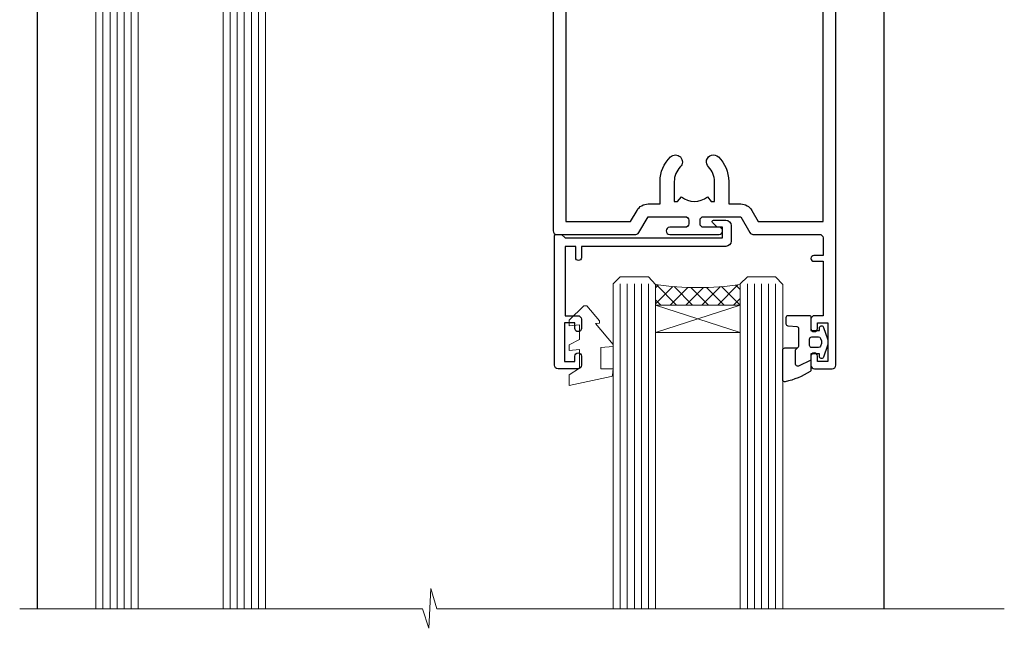
# Model space of a CAD drawing. Extents: x -19 to 178607, y -403 to 1146.
# Drawn here: x 1313 to 1452, y 407 to 493 of the extents above; entities that cross this region are included whole.
import ezdxf

# ---------------------------------------------------------------- set-up
doc = ezdxf.new("R2010")
doc.units = 0
doc.header["$LTSCALE"] = 3
doc.header["$MEASUREMENT"] = 0
doc.linetypes.add('CENTER', pattern=[2, 1.25, -0.25, 0.25, -0.25])
doc.layers.get('0').update_dxf_attribs({"linetype": 'CONTINUOUS'})
doc.layers.add('Aluminium Systems Ltd Joinery Detail', color=7, linetype='CONTINUOUS')

# ---------------------------------------------------------------- blocks, each defined once
blk = doc.blocks.new('A762-21692')
at = {"flags": 128}
for points in [[(118.6660321712984, 18.99999963917002), (123.4171758934094, 18.99999963917047, 0.1989123673788268), (123.5585972496458, 19.05857828293255), (123.9000179999834, 19.39999903326974), (130.1000049999834, 19.39999903326974), (130.4414263865507, 19.05857850025534, 0.1989120425159821), (130.5828475660123, 19.0000000332701), (131.8999999999828, 19.00000003326862, 0.9999999999999999), (131.8999999999828, 20.19999803326867), (119.9999989999828, 20.19999803326867), (119.9999989999846, 39.59999803327013), (123.2999979571864, 39.59999803327007, 0.9999999999999999), (123.299997957187, 41.00000011886571), (119.9999990000126, 41.00000011886696), (119.9999990000144, 68.49999963927984, 0.414213562373095), (119.4999990000144, 68.99999963927984), (116.5000000000166, 68.99999963927984, 0.414213562373095), (116.0000000000166, 68.49999963927984), (116.0000000000166, 66.90000363927992, 0.9999999999999999), (116.9999980000159, 66.90000363927992), (116.9999980000159, 68.00000163927778), (118.4999990000144, 68.00000163927778), (118.4999990000126, 60.3000166392785), (116.9999980000159, 60.3000166392785), (116.9999980000159, 61.40001363927966, 0.9999999999999999), (115.9999980000159, 61.40001363927966), (115.999998000018, 58.15137249369671, 1.001507643109843), (116.8999959574185, 58.15001663927977), (116.8999959574087, 58.90001663928068), (118.4999990000126, 58.90001663928068), (118.4999990000126, 45.90000704260181), (116.8999959574087, 45.90000704260181), (116.899995957418, 46.65000704260545, 1.001507643109857), (115.9999980000257, 46.64865118818123), (115.9999980000141, 45.40000704260181, 0.4142135623736278), (116.4999980000141, 44.9000070426009), (117.4999990000108, 44.90000704260272, -0.4142135623735279), (117.9999990000115, 44.40000704260272), (117.9999990000097, 30.79999963927547), (68.50000000001967, 30.79999963927549), (68.50000000002018, 44.90000704260365), (70.500000000022, 44.90000704260171, 0.4142135623741606), (71.00000000002211, 45.40000704260365), (71.00000000001586, 46.64865118818125, 1.001507643109851), (70.1000020426199, 46.65000704260547), (70.10000204262923, 45.90000704260183), (68.50000000001836, 45.90000704260183), (68.50000000001836, 58.90001663928069), (70.10000204262559, 58.90001663928069), (70.10000204261945, 58.15001663927978, 1.001507643110861), (71.00000000001631, 58.15137249369582), (71.00000000001654, 61.40001363927877, 0.9999999999999999), (70.00000000001654, 61.40001363927877), (70.00000000001654, 60.30001663927851), (68.50000000001836, 60.30001663927851), (68.50000000001654, 68.0000016392778), (70.00000000001654, 68.0000016392778), (70.00000000001677, 66.90000463927936, 0.9999999999999999), (71.00000000001631, 66.90000463927936), (71.00000000001654, 68.49999963926984, 0.414213562373095), (70.50000000001654, 68.99999963926984), (37.00000000010203, 68.99999963926984, 0.414213562373095), (36.50000000010203, 68.49999963926984), (36.50000000010203, 67.19999963927421, 0.9999999999999999), (37.40000000009621, 67.19999963927421), (37.40000000009621, 67.99999963926984), (38.90000000009621, 67.99999963926984), (38.90000000009621, 62.49999963926984), (37.40000000009621, 62.49999963926984), (37.40000000009621, 63.29999963927276, 0.9999999999999999), (36.50000000010203, 63.29999963927276), (36.50000000010203, 61.99999963926984, 0.414213562373095), (37.00000000010203, 61.49999963926984), (38.90000000009621, 61.49999963926984), (38.90000000009621, 53.79999963927276), (36.90000000010349, 53.79999963927276, 0.9999999999999999), (36.90000000010349, 52.99999963926984), (38.90000000009621, 52.99999963926984), (38.90000000009621, 49.99999963926984), (28.28867540872324, 49.99999963926905, 0.267949192432259), (27.85566270683057, 49.74999963926973), (26.55662460115144, 47.49999963926984), (22.00000027412915, 47.49999963926986), (22.00000027412915, 48.99999963926986), (23.50000027412915, 48.99999963926986, 0.9999999999999999), (23.50000027412915, 49.99999963926986), (0.5000000000147224, 49.99999963926986, 0.414213562373095), (1.472244548494928e-11, 49.49999963926986), (1.56319401867222e-13, 0.5000000000000178, 0.4142135623730617), (0.5000000000001563, 1.77635683940025e-14), (6.39999999999911, 2.451372438372346e-13, 0.414213562373095), (6.89999999999911, 0.5000000000002451), (6.89999999999911, 3.84999999999879, 0.1952598447288612), (5.923584905658956, 6.254969379115455, 0.9999999999999999), (4.776415094338674, 5.139621261263773, -0.1952598447288648), (5.299999999999088, 3.84999999999879), (5.299999999999088, 2.000000000000245), (5.002334317677921, 2.000000000000245), (4.639157077919762, 2.43281778022892, -0.3639702342664413), (2.260842922080244, 2.432817780229829), (1.897665682321346, 2.000000000000245), (1.600000000000179, 2.000000000000245), (1.600000000000293, 3.84999999999879, -0.1952598447288679), (2.123584905662469, 5.139621261263773, 0.6408245487452099), (1.599998588845025, 6.495731379691978), (1.599998588854014, 19.46078016422895), (2.373203669605395, 20.80001064876878, 0.4142135623690321), (2.299998588845703, 21.07321572952539), (1.599998588852195, 21.47736091795948), (1.599998588855833, 29.00001072535021), (7.949999999998504, 29.00001072535118), (7.949999999998731, 24.00001072534635, 0.4142135623720295), (8.449999999996685, 23.50001072534657), (14.34999999999598, 23.50001072534987, 0.4142135623730784), (14.84999999999575, 24.00001072534998), (14.84999999999575, 25.00001072534998, 0.414213562373095), (14.34999999999575, 25.50001072534998), (14.04573129132171, 25.50001072534919, 0.6408239254472202), (12.68962126126217, 26.02359563101142, -0.1952598447288604), (11.39999999999718, 25.50001072535089), (9.54999999999864, 25.50001072535089), (9.54999999999864, 25.79767640767206), (9.982817780227315, 26.16085364743028, -0.3639702342664486), (9.982817780228281, 28.53916780326974), (9.54999999999864, 28.90234504302864), (9.54999999999864, 29.2000107253498), (11.39999999999718, 29.20001072534975, -0.1952598447288628), (12.68962126126217, 28.67642581968757, 0.5542191990959308), (14.00722952786787, 29.00001072535203), (38.59999999999449, 29.00001072535202), (38.59999999999449, 21.59281988573867), (37.69999999999725, 21.07320464347038, 0.4142135623809478), (37.62679491924449, 20.79999956271002), (38.66602541381961, 18.99999954531836), (39.50000005514191, 18.99999963730102, 0.4142135300680742), (39.99999999999379, 19.49999963730102), (39.99999999999379, 29.00001072535202), (56.54999999999853, 29.00001072535759), (56.5499999999987, 24.00001072534633, 0.4142135623720295), (57.04999999999666, 23.50001072534656), (62.94999999999601, 23.50001072534986, 0.414213562373095), (63.44999999999573, 24.00001072534997), (63.44999999999573, 25.00001072534997, 0.414213562373095), (62.94999999999573, 25.50001072534997), (62.64573129132174, 25.50001072534917, 0.6408239254472202), (61.2896212612622, 26.02359563101141, -0.1952598447288604), (59.99999999999721, 25.50001072535088), (58.14999999999867, 25.50001072535088), (58.14999999999867, 25.79767640767205), (58.58281778022734, 26.16085364743026, -0.3639702342664486), (58.58281778022831, 28.53916780326972), (58.14999999999867, 28.90234504302862), (58.14999999999867, 29.20001072534979), (59.99999999999721, 29.20001072534973, -0.1952598447288628), (61.2896212612622, 28.67642581968756, 0.5542192105843267), (62.6072295366568, 29.00001075206774), (79.99999899998352, 29.00001036250194), (79.9999989999835, 19.49999963729374, 0.4142135300680742), (80.49999894483538, 18.99999963729374), (81.33397358615763, 18.99999954531109), (82.37320408073411, 20.79999956270195, 0.4142135623810405), (82.299998999978, 21.07320464346174), (81.39999899998276, 21.59281988573173), (81.39999899998276, 29.00001072534474), (105.992770472128, 29.00001072534745, 0.5542191990939959), (107.3103787387322, 28.67642581968754, -0.1952598447288625), (108.5999999999972, 29.20001072534801), (110.4499999999957, 29.20001072534977), (110.4499999999957, 28.90234504302861), (110.0171822197661, 28.53916780326971, -0.3639702342664353), (110.017182219767, 26.16085364743025), (110.4499999999957, 25.79767640767203), (110.4499999999957, 25.50001072535087), (108.5999999999972, 25.50001072535087, -0.1952598447288625), (107.3103787387322, 26.02359563101139, 0.6408239254472079), (105.9542687086726, 25.50001072534916), (105.6499999999993, 25.50001072534961, 0.4142135623730784), (105.1499999999987, 25.00001072534996), (105.1499999999987, 24.00001072534996, 0.414213562373095), (105.6499999999987, 23.50001072534996), (111.5499999999956, 23.50001072534677, 0.4142135623720462), (112.0499999999957, 24.00001072534632), (112.0499999999958, 29.00001072534751), (118.4000004111199, 29.00001072534655), (118.4000004111235, 21.4773609179549), (117.7000004111301, 21.07321572952263, 0.4142135623694759), (117.6267953303742, 20.8000106487658), (118.6660257706912, 19.00001072534655)], [(2.864083313016323, 44.59485113304233), (1.600000000017218, 44.80001784038087), (1.600000000017218, 48.39999963926938), (20.40000027413126, 48.39999963926938), (20.40000027413126, 47.4999996392694, 0.414213562373095), (22.00000027413128, 45.89999963926938), (26.55662460115357, 45.89999963926937, 0.2679491924308902), (27.94226524720798, 46.69999963926819), (28.92376070483252, 48.39999963926857), (38.90000000009846, 48.39999963926937, 0.4142135623730742), (40.50000000009837, 49.99999963926939), (40.50000000009837, 67.39999963926937), (66.90000000002013, 67.39999963926937), (66.90000000002013, 44.80001784038177), (65.63591668702114, 44.59485113304231, 1.00450019260716), (65.76762634978186, 43.80577593899181), (66.90000000001825, 44.00001784038523), (66.90000000002223, 37.74641890134376, 0.5773502691895758), (66.90000000002263, 37.05359857831627), (66.90000000002672, 30.79999963927503), (1.600000000017218, 30.79999963927505), (1.600000000017218, 44.00001784038615), (2.732373650255482, 43.80577593899183, 1.004500192607019)]]:
    blk.add_lwpolyline(points, format="xyb", close=True, dxfattribs=at)
blk = doc.blocks.new('SH270B')
at = {"color": 0}
for p, q in [((-1.75, 0.5), (-3.291805039936662, 5.841786893825883)), ((-1.431818181818016, 0.5), (-2.691407912376235, 5.900744743683845)), ((-1.113636363636033, 0.5), (-2.088822380152124, 5.948031489673667)), ((-0.7954545454540494, 0.5), (-1.484530893587362, 5.983566916577274)), ((-0.4772727272720658, 0.5), (-0.8790187969134422, 6.007290743613339)), ((-0.1590909090900823, 0.5), (-0.2727735049538751, 6.019162726694503)), ((0.1590909090900823, 0.5), (0.3337163237101777, 6.019162726694503)), ((0.4772727272720658, 0.5), (0.9399616156697448, 6.007290743613339)), ((0.7954545454540494, 0.5), (1.545473712343664, 5.983566916577274)), ((1.113636363636033, 0.5), (2.149765198908426, 5.948031489673667)), ((1.431818181818016, 0.5), (2.752350731132537, 5.900744743683845)), ((1.75, 0.5), (3.352747858692965, 5.841786893825883))]:
    blk.add_line(p, q, dxfattribs=at)
blk.add_lwpolyline([(-3.450000000000728, 0), (3.450000000000728, 0), (3.450000000000728, 0.5), (-3.450000000000728, 0.5)], close=True, dxfattribs=at)
blk = doc.blocks.new('PBF69750-4B')
for p, q in [((-0.1590909090909065, 0.5), (-0.3238383436514738, 8.49830346278545)), ((0.1590909090909207, 0.5), (0.3238383436514596, 8.49830346278545)), ((-1.750000000000014, 0.5), (-3.322276449314941, 7.321139697068929)), ((-1.431818181818187, 0.5), (-2.721879321754528, 7.380097546926656)), ((-1.113636363636374, 0.5), (-2.119293789530161, 7.427384292916386)), ((-0.7954545454545467, 0.5), (-1.515002302965286, 7.462919719820221)), ((-0.4772727272727337, 0.5), (-0.9094902062915224, 7.486643546856435)), ((0.4772727272727337, 0.5), (0.9094902062915367, 7.486643546856435)), ((0.795454545454561, 0.5), (1.515002302965286, 7.462919719820221)), ((1.113636363636374, 0.5), (2.119293789530161, 7.427384292916386)), ((1.431818181818201, 0.5), (2.721879321754528, 7.380097546926656)), ((1.750000000000014, 0.5), (3.322276449314955, 7.321139697068929))]:
    blk.add_line(p, q)
blk.add_lwpolyline([(-3.450000000000003, 0), (3.449999999999989, 0), (3.449999999999989, 0.5), (-3.450000000000003, 0.5)], close=True)
blk = doc.blocks.new('SH272B')
blk.add_blockref('PBF69750-4B', (-3.552713678800501e-15, 0))
blk = doc.blocks.new('C438-21617')
at = {"flags": 128}
blk.add_lwpolyline([(1.499999967791013, 3.699999993124436), (1.499999967791013, 13.49999999312371), (3.299999967819844, 13.49999999312337, 0.4142135623720295), (3.799999967820185, 13.99999999312189), (3.799999967819844, 15.29999999312662, 0.9999999999999999), (2.899999967825664, 15.29999999312662), (2.899999967825664, 14.49999999312371), (1.399999967825664, 14.49999999312371), (1.399999967825664, 19.99999999312371), (2.899999967825664, 19.99999999312371), (2.899999967825664, 19.19999999312807, 0.9999999999999999), (3.799999967819844, 19.19999999312807), (3.799999967819844, 20.49999999312371, 0.414213562373095), (3.299999967819844, 20.99999999312371), (0.4999999678196616, 20.99999999312371, 0.414213562373095), (-3.218033839402779e-08, 20.49999999312371), (-3.218033839402779e-08, 2.199999993124436, 0.4142135623724291), (0.1999999678199345, 1.999999993123708), (0.9999999678196616, 1.999999993123708), (1.499999967819662, 2.499999993123708), (23.79999996782121, 2.499999993123708), (23.79999996782121, 0.9999999931237085), (23.01714196782072, 0.9999999931237085), (22.35856332405942, 0.3414213493592229, 0.6681786379198802), (22.49998468029557, -6.876291536173085e-09), (24.24998996782128, -6.876291536173085e-09, 0.414213562373095), (24.99998996782128, 0.7499999931237085), (24.99998996782128, 2.949999993124436, 0.414213562373095), (24.24998996782128, 3.699999993124436), (3.799999967823425, 3.699999993124436), (3.799999967823481, 5.299999993122867, 0.9999999999999999), (2.999999967824209, 5.299999993122867), (2.999999967824266, 3.699999993124436)], format="xyb", close=True, dxfattribs=at)
blk = doc.blocks.new('CO112-Comp')
blk.add_lwpolyline([(-2.40000000000007, 2.549999999999727), (-4.173214521477782, 3.376863510916451, 0.5486187866266629), (-4.600000000000001, 3.104971174805428), (-4.600000000000115, 1.174264068711523, 0.1989123673796485), (-4.512132034356092, 0.9621320343555908), (-4.187867965644138, 0.6378679656437498, -0.1989123673796545), (-4.100000000000229, 0.4257359312878179), (-4.100000000000001, -1.867621053448261, -0.3888787318529966), (-4.373853277175705, -2.166479462875827), (-5.62614672282448, -2.27604094277774, 0.3888787318529857), (-5.900000000000297, -2.574899352205307), (-5.900000000000183, -3.500000000000227, 0.414213562373095), (-5.600000000000229, -3.800000000000182), (-2.700000000000138, -3.800000000000182, 0.4142135623730795), (-2.40000000000007, -3.500000000000227), (-2.40000000000007, -1.650000000000205), (-1.200000000000252, -1.650000000000205), (-1.200000000000252, -2.000000000000227, 0.8512240770329532), (-0.6153026492116638, -2.094590794763576), (-0.07651324605726728, -0.4729539738173116, 0.1617773616314338), (-0.07651324605726728, 0.4729539738173116), (-0.6153026492115501, 2.094590794763576, 0.8512240770330307), (-1.200000000000138, 1.999999999999773), (-1.200000000000138, 1.64999999999975), (-2.40000000000007, 1.64999999999975), (-2.40000000000007, 3.899999999999864, 0.2573433522284663), (-2.539810225881284, 4.153651801230905, 0.08655377045350035), (-6.035137328684941, 5.592904137679353, 0.4795836626625757), (-6.399999999999956, 5.299999999999727), (-6.400000000000183, 1.099999999999682, 0.4142135623730932), (-6.100000000000229, 0.7999999999997272), (-4.350000000000229, 0.7999999999997272)], format="xyb")
blk.add_lwpolyline([(-1.333387482443846, 0.7499999999997726), (-2.299999999999819, 0.7499999999997726, 0.414213562373095), (-2.599999999999887, 0.4499999999998181), (-2.600000000000001, -0.4500000000002728, 0.4142135623731504), (-2.300000000000046, -0.7500000000002274), (-1.33338748244396, -0.7500000000002274, 0.3230919796660772), (-1.04869013165544, -0.5445907947637352), (-0.9306052984229392, -0.1891815895269247, 0.1617773616314338), (-0.9306052984228255, 0.1891815895269247), (-1.048690131655213, 0.5445907947632804, 0.3230919796661059)], format="xyb", close=True)
blk = doc.blocks.new('DY445')
at = {"color": 1, "linetype": 'ByBlock', "lineweight": 5}
blk.add_lwpolyline([(1.500000069558155, 8.843974509445616), (6.955815479159355e-08, 9.781278537308935), (6.955815479159355e-08, 11.28127853730894), (5.988439076417308, 10.00599328645694, -0.3639702342661976), (6.170246867486185, 9.82418549538761), (6.250000069558155, 8.912602224390866), (4.500000069558155, 8.912602224390866), (4.500000069558155, 5.912602224390866), (6.250000069558155, 5.759497063219897), (6.250000069558155, 5.459497063220624), (3.761277983271611, 2.493553575919577), (4.300000069558337, 2.446421500579163), (4.300000069558337, 2.146421500578981), (2.498938744638963, 1.96124346985016e-07), (2.095436726808202, 1.96124346985016e-07), (6.955815479159355e-08, 2.022622753740507), (6.955815479159355e-08, 2.822622753740688), (1.500000069558155, 2.691389758451805), (1.500000069558155, 4.774702327408704), (6.955815479159355e-08, 5.506301210257334), (6.955815479159355e-08, 6.306301210257516), (1.500000069558155, 6.175068214968633)], format="xyb", close=True, dxfattribs=at)
blk = doc.blocks.new('WS8G75Pan')
at = {"linetype": 'CENTER'}
blk.add_line((-1.998401444325282e-15, 4.318749779999991), (4.626756292437695e-14, -65.56249499999996), dxfattribs=at)
for p, q in [((-1.494791550000003, 0), (1.494791549999948, 0)), ((-2.049999839999838, -22.17007205437492), (0.7473957749999725, -21.35416499999997)), ((-1.494791549999444, -22.58405656661239), (0.7473957749999725, -21.35416499999997)), ((-1.494791550000221, -21.75608754213772), (0.7473957749999725, -21.35416499999997)), ((-2.049999839999838, -24.56173853437491), (2.049999840000147, -23.3659052943749)), ((-1.494791550000221, -24.14775402213771), (1.494791550000094, -22.9519207821373)), ((-1.494791549999444, -24.97572304661237), (1.494791550000094, -23.77988980661229)), ((-2.049999839999862, -26.95340501437491), (2.049999840000147, -25.7575717743749)), ((-1.494791550000246, -26.53942050213771), (1.494791550000094, -25.3435872621373)), ((-1.494791549999469, -27.36738952661237), (1.494791550000094, -26.17155628661229)), ((-1.494791550000246, -28.93108698213769), (1.494791550000094, -27.73525374213729)), ((-2.049999839999862, -29.34507149437489), (2.049999840000147, -28.14923825437489)), ((-1.494791549999469, -29.75905600661235), (1.494791550000094, -28.56322276661227)), ((-2.049999839999692, -31.73673797437484), (2.049999840000293, -30.54090473437484)), ((-1.4947915500001, -31.32275346213764), (1.49479155000024, -30.12692022213723)), ((-1.494791549999299, -32.1507224866123), (1.49479155000024, -30.95488924661222)), ((-2.049999839999692, -34.12840445437482), (2.049999840000293, -32.93257121437482)), ((-1.4947915500001, -33.71441994213762), (1.49479155000024, -32.51858670213721)), ((-1.494791549999299, -34.54238896661229), (1.49479155000024, -33.3465557266122)), ((-2.049999839999546, -36.52007093437477), (2.049999840000439, -35.32423769437477)), ((-1.49479154999993, -36.10608642213757), (1.494791550000385, -34.91025318213717)), ((-1.494791549999153, -36.93405544661223), (1.494791550000385, -35.73822220661215)), ((-1.494791549999954, -38.49775290213757), (1.494791550000385, -37.30191966213716)), ((-2.04999983999957, -38.91173741437477), (2.049999840000439, -37.71590417437476)), ((-1.494791549999178, -39.32572192661223), (1.494791550000385, -38.12988868661215)), ((-2.04999983999957, -41.30340389437475), (2.049999840000439, -40.10757065437475)), ((-1.494791549999954, -40.88941938213755), (1.494791550000385, -39.69358614213715)), ((-1.494791549999178, -41.71738840661222), (1.494791550000385, -40.52155516661213)), ((-2.049999839999401, -43.6950703743747), (2.049999840000584, -42.4992371343747)), ((-1.494791549999809, -43.2810858621375), (1.494791550000531, -42.0852526221371)), ((-1.494791549999007, -44.10905488661216), (1.494791550000531, -42.91322164661208)), ((-1.494791549999809, -45.67275234213749), (1.494791550000531, -44.47691910213708)), ((-2.049999839999401, -46.08673685437468), (2.049999840000584, -44.89090361437469)), ((-1.494791549999007, -46.50072136661215), (1.494791550000531, -45.30488812661206)), ((-2.049999839999255, -48.47840333437463), (2.049999840000754, -47.28257009437462)), ((-1.494791549999639, -48.06441882213743), (1.494791550000701, -46.86858558213702)), ((-1.494791549998862, -48.89238784661209), (1.494791550000677, -47.696554606612)), ((-2.049999839999255, -50.87006981437462), (2.04999984000073, -49.67423657437462)), ((-1.494791549999639, -50.45608530213742), (1.494791550000677, -49.26025206213701)), ((-1.494791549998862, -51.28405432661209), (1.494791550000677, -50.088221086612)), ((-2.049999839999255, -53.26173629437461), (2.04999984000073, -52.0659030543746)), ((-1.494791549999639, -52.84775178213741), (1.494791550000677, -51.651918542137)), ((-1.494791549998862, -53.67572080661207), (1.494791550000677, -52.47988756661199)), ((-1.494791549999493, -55.23941826213736), (1.494791550000822, -54.04358502213695)), ((-2.04999983999911, -55.65340277437456), (2.049999840000876, -54.45756953437455)), ((-1.494791549998716, -56.06738728661202), (1.494791550000822, -54.87155404661193)), ((-2.04999983999911, -58.04506925437454), (2.049999840000876, -56.84923601437453)), ((-1.494791549999493, -57.63108474213734), (1.494791550000822, -56.43525150213694)), ((-1.494791549998716, -58.45905376661201), (1.494791550000822, -57.26322052661192)), ((-1.425021315915936, -60.25445033151692), (1.774202423987375, -59.32134340737845)), ((-1.122362868667359, -59.87377974960445), (1.391833638109077, -58.86810114689364)), ((-0.9219856073426935, -60.62159786954955), (1.143347323736488, -59.79546469711769)), ((-0.2276513469640168, -62.29688390390596), (0.7695560966906133, -62.00603173284001))]:
    blk.add_line(p, q)
blk.add_lwpolyline([(-1.494791550000003, 0), (-3.886458030000012, 0), (-3.886458030000012, 1.209441138255948, -0.2694477011433205), (-3.239620007948686, 2.322600100564409, -0.05750947552296399), (-2.241471283772128, 2.748281615151975, -0.07218085631326594), (-1.755878399918986, 2.818749779999997), (1.755878399919126, 2.818749779999985, -0.07218085631328257), (2.241471283772389, 2.748281615151927, -0.05750947552294939), (3.239620007948704, 2.322600100564433, -0.26944770114332), (3.886458030000006, 1.209441138255948), (3.886458030000006, 0), (1.494791549999948, 0), (1.494791549999948, -22.95192078213735), (2.049999840000002, -23.36590529437495), (1.494791549999948, -23.77988980661232), (1.494791550000094, -25.3435872621373), (2.049999840000147, -25.7575717743749), (1.494791550000094, -26.17155628661228), (1.494791550000094, -27.73525374213729), (2.049999840000147, -28.14923825437489), (1.494791550000094, -28.56322276661227), (1.49479155000024, -30.12692022213724), (2.049999840000293, -30.54090473437484), (1.49479155000024, -30.95488924661222), (1.49479155000024, -32.51858670213721), (2.049999840000293, -32.93257121437482), (1.49479155000024, -33.34655572661219), (1.494791550000385, -34.91025318213717), (2.049999840000439, -35.32423769437477), (1.494791550000385, -35.73822220661215), (1.494791550000385, -37.30191966213715), (2.049999840000439, -37.71590417437475), (1.494791550000385, -38.12988868661213), (1.494791550000531, -39.69358614213711), (2.049999840000608, -40.1075706543747), (1.494791550000531, -40.52155516661208), (1.494791550000531, -42.08525262213708), (2.049999840000584, -42.49923713437469), (1.494791550000531, -42.91322164661207), (1.494791550000701, -44.47691910213705), (2.049999840000754, -44.89090361437464), (1.494791550000701, -45.30488812661202), (1.494791550000701, -46.86858558213702), (2.049999840000754, -47.28257009437462), (1.494791550000701, -47.696554606612), (1.494791550000846, -49.26025206213698), (2.0499998400009, -49.67423657437457), (1.494791550000846, -50.08822108661195), (1.494791550000846, -51.65191854213695), (2.0499998400009, -52.06590305437455), (1.494791550000846, -52.47988756661192), (1.494791550000992, -54.0435850221369), (2.049999840001045, -54.4575695343745), (1.494791550000992, -54.87155404661188), (1.494791550000992, -56.43525150213689), (2.049999840001045, -56.84923601437449), (1.494791550000992, -57.26322052661187), (1.494791550001114, -58.48385698867137), (1.391833638109077, -58.86810114689364), (1.774202423987375, -59.32134340737845), (1.143347323736488, -59.79546469711769), (0.6740575242012983, -61.54687807245681), (0.7695560966906375, -62.00603173284), (0.4255712098287094, -62.47424162268085), (4.544513103610371e-14, -64.06249499999996), (-0.9219856073426935, -60.62159786954955), (-1.425021315915936, -60.25445033151692), (-1.122362868667359, -59.87377974960445), (-1.494791549998741, -58.48385698867982), (-1.494791549998741, -58.45905376661182), (-2.049999839998794, -58.04506925437445), (-1.494791549998935, -57.631084742137), (-1.494791549998886, -56.06738728661188), (-2.049999839998939, -55.65340277437451), (-1.49479154999908, -55.23941826213705), (-1.494791549998886, -53.67572080661188), (-2.049999839998939, -53.26173629437451), (-1.494791549999105, -52.84775178213707), (-1.494791549999032, -51.28405432661194), (-2.049999839999085, -50.87006981437457), (-1.49479154999925, -50.45608530213713), (-1.494791549999032, -48.89238784661196), (-2.049999839999085, -48.47840333437458), (-1.49479154999925, -48.06441882213714), (-1.494791549999202, -46.50072136661201), (-2.049999839999255, -46.08673685437464), (-1.494791549999396, -45.67275234213719), (-1.494791549999178, -44.10905488661202), (-2.049999839999255, -43.69507037437464), (-1.494791549999396, -43.2810858621372), (-1.494791549999347, -41.71738840661207), (-2.049999839999401, -41.3034038943747), (-1.494791549999542, -40.88941938213726), (-1.494791549999347, -39.32572192661208), (-2.049999839999401, -38.91173741437471), (-1.494791549999542, -38.49775290213726), (-1.494791549999493, -36.93405544661214), (-2.049999839999546, -36.52007093437477), (-1.494791549999687, -36.10608642213733), (-1.494791549999493, -34.54238896661215), (-2.049999839999546, -34.12840445437477), (-1.494791549999712, -33.71441994213733), (-1.494791549999639, -32.15072248661221), (-2.049999839999692, -31.73673797437484), (-1.494791549999857, -31.3227534621374), (-1.494791549999639, -29.75905600661222), (-2.049999839999692, -29.34507149437484), (-1.494791549999857, -28.9310869821374), (-1.494791549999784, -27.36738952661228), (-2.049999839999838, -26.95340501437491), (-1.494791550000003, -26.53942050213746), (-1.494791549999784, -24.97572304661228), (-2.049999839999838, -24.56173853437491), (-1.494791550000003, -24.14775402213747), (-1.494791549999784, -22.5840565666123), (-2.049999839999838, -22.17007205437492), (-1.494791550000003, -21.75608754213748), (-1.494791550000003, 4.85722573273506e-14)], format="xyb", close=True)
for points in [[(-1.494791550000003, 0), (-2.637394075508348, 0)], [(0.6740575242012983, -61.54687807245681), (-0.2276513469640168, -62.29688390390596), (0.4255712098287094, -62.47424162268085)]]:
    blk.add_lwpolyline(points)
blk = doc.blocks.new('A758-21643')
at = {"flags": 128}
for points in [[(11.70801253792871, 58.00000011930103, -0.2679491924307772), (12.14102523982075, 57.75000011930172), (13.44006334550232, 55.50000011929922), (18.70000016978685, 55.50000011929922, 0.414213562373095), (19.20000016978685, 56.00000011929922), (19.20000016978685, 56.50000011931786, 0.414213562373095), (18.70000016978685, 57.00000011931786), (16.50000016978248, 57.00000011931786, -0.9999999999999999), (16.50000016978248, 58.00000011930331), (23.49999977229692, 58.00000011929967, -0.9999999999999999), (23.49999977229692, 57.00000011929967), (21.30000016979358, 57.00000011929876, 0.414213562372762), (20.80000016979358, 56.50000011929922), (20.80000016979358, 56.00000011929944, 0.4142135623732948), (21.30000016979267, 55.50000011929922), (26.55993659657798, 55.50000011929922), (27.85897470225956, 57.75000011930149, -0.2679491924307975), (28.2919874041516, 58.00000011930106), (37.69999997105043, 58.00000011930103, 0.414213562373095), (38.19999997105043, 58.50000011930103), (38.19999997105043, 61.00000011930149), (36.89999997100205, 61.00000011930149, -0.9999999999999999), (36.89999997100205, 61.8000001193044), (38.19999997105043, 61.8000001193044), (38.19999997104952, 69.50000011930149), (36.99999997100059, 69.50000011930149, -0.414213562373095), (36.49999997100059, 70.00000011930149), (36.49999997100059, 71.3000001193044, -0.9999999999999999), (37.39999997100205, 71.3000001193044), (37.39999997100205, 70.50000011930149), (38.89999997100205, 70.50000011930149), (38.89999997100205, 76.00000011930149), (37.39999997100205, 76.00000011930149), (37.39999997100205, 75.20000011930586, -0.9999999999999999), (36.49999997100059, 75.20000011930586), (36.49999997103697, 76.50000011930149, -0.414213562373095), (36.99999997103697, 77.00000011930149), (39.49999997103697, 77.00000011930194, -0.414213562373095), (39.99999997103697, 76.50000011930194), (39.99999997103697, 0.5000001193161836, -0.414213562373095), (39.49999997103697, 1.19316183599949e-07), (38.6999999710377, 1.19316183599949e-07, -0.414213562373095), (38.1999999710377, 0.5000001193161836), (38.1999999710377, 3.500000119301944, 0.414213562373095), (37.69999997105043, 4.000000119301944), (25.99999493340221, 4.000000119301859, -0.4142135623731283), (25.49999493340221, 4.500000119301916), (25.49999493340221, 6.500000119303763), (14.50000500859716, 6.500000119303763), (14.50000500859807, 4.500000119301916, -0.414213562373145), (14.00000500859807, 4.000000119301944), (2.2999999710417, 4.000000119301944, 0.414213562373095), (1.7999999710417, 3.500000119301944), (1.7999999710417, 0.5000001193161836, -0.414213562373095), (1.2999999710417, 1.19316183599949e-07), (0.4999999710406087, 1.19316183599949e-07, -0.414213562373095), (-2.895939132940839e-08, 0.5000001193161836), (-2.895848183470662e-08, 57.50000011930103, -0.414213562373095), (0.4999999710415182, 58.00000011930103)], [(11.88121761865187, 54.60000011929611, 0.267949192430764), (13.44006334546322, 53.70000011929807), (15.14999997100023, 53.70000011929807), (15.14999997100023, 50.49999928099089, 0.2010392773484069), (16.59870126970219, 47.04259170528496, 0.9999999999999997), (18.00129867229845, 48.46832678805038, -0.2010392773484118), (17.14999997100023, 50.49999928099089), (17.14999997100023, 53.34999928099103), (17.60856602214591, 53.34999928099103), (18.16805528339393, 52.68322594388053, -0.3639702342660414), (21.83194465860544, 52.68322594388053), (22.39143391985345, 53.34999928099103), (22.84999997100005, 53.34999928099103), (22.84999997100005, 50.49999928099089, -0.201039277348412), (21.99870126970092, 48.46832678805038, 0.9999999999999997), (23.40129867229808, 47.04259170528496, 0.2010392773484095), (24.84999997100005, 50.49999928099089), (24.84999997100005, 53.70000011929801), (26.55993659653797, 53.70000011929807, 0.2679491924308261), (28.11878232334931, 54.60000011929634), (29.04254275405748, 56.20000011930011), (38.1999999710095, 56.20000011929898), (38.1999999710095, 5.800000119304002), (27.29999493340148, 5.800000119302638), (27.29999493340148, 6.500000119304843, 0.4142135623730974), (25.49999493340221, 8.300000119304826), (24.84999997100005, 8.300000119304912), (24.84999997100005, 11.50000095761209, 0.2010392773484069), (23.40129867229808, 14.95740853331802, 1), (21.99870126970092, 13.5316734505526, -0.2010392773484085), (22.84999997100005, 11.50000095761212), (22.84999997100005, 8.650000957611951), (22.39143391985345, 8.650000957611951), (21.83194465860544, 9.31677429472245, -0.3639702342660359), (18.16805528339393, 9.316774294722421), (17.60856602214591, 8.650000957611951), (17.14999997100023, 8.650000957611951), (17.14999997100023, 11.50000095761209, -0.201039277348407), (18.00129867229845, 13.5316734505526, 0.9999999999999999), (16.59870126970128, 14.95740853331807, 0.2010392773484081), (15.14999997100023, 11.50000095761203), (15.14999997100023, 8.300000119304912), (14.50000500860261, 8.300000119304855, 0.4142135623730974), (12.70000500860334, 6.500000119304872), (12.70000500860334, 5.800000119302553), (1.799999971000773, 5.800000119301501), (1.799999971000773, 56.20000011930148), (10.95745718794279, 56.20000011930057)]]:
    blk.add_lwpolyline(points, format="xyb", close=True, dxfattribs=at)
blk = doc.blocks.new('Architectural Sliding Window Head')
at = {"layer": 'Aluminium Systems Ltd Joinery Detail', "lineweight": 5}
h = blk.add_hatch(dxfattribs=at)
h.set_pattern_fill('NET', color=256, scale=0.5, angle=-135.0000000000001)
h.set_pattern_definition([(224.9999999999999, (-86.57301678486874, 1052.549825012753), (1.122532015133643, -1.122532015133645), []), (314.9999999999999, (-86.57301678486874, 1052.549825012753), (1.122532015133645, 1.122532015133643), [])])
edge = h.paths.add_edge_path(flags=16)
edge.add_line((-103.5908791802722, -39.30602669188556), (-103.5908791802699, -39.21444462221734))
edge.add_arc((-114.1981377928141, -34.30602669183736), 11.68787841537862, -25.327619995553675, -24.83193527165031, ccw=False)
edge.add_line((-103.6337399466429, -39.30602669188556), (-103.5908791802722, -39.30602669188556))
edge = h.paths.add_edge_path()
edge.add_arc((-99.51098060010554, 4.072627814712177), 41.40080368300143, -98.31756046716234, -81.65171969990303)
edge.add_line((-93.49999899988688, -36.88948450631324), (-93.49999899988688, -39.80041619850999))
edge.add_line((-93.49999899988688, -39.80041619850999), (-105.4999989998874, -39.80041619849544))
edge.add_line((-105.4999989998869, -39.80041619849544), (-105.4999989998858, -36.89270147977254))
h = blk.add_hatch(dxfattribs=at)
h.set_pattern_fill('NET', color=256, scale=0.5, angle=-135.0000000000001)
h.set_pattern_definition([(224.9999999999999, (22.27698160345244, 1021.353395325168), (1.122532015133643, -1.122532015133645), []), (314.9999999999999, (22.27698160345244, 1021.353395325168), (1.122532015133645, 1.122532015133643), [])])
edge = h.paths.add_edge_path(flags=16)
edge.add_line((-30.39445094227631, -106.1560265297967), (-30.39445094227403, -106.0644444601285))
edge.add_arc((-41.00170955481917, -101.1560265297485), 11.68787841537862, -25.327619995553675, -24.83193527165031, ccw=False)
edge.add_line((-30.43731170864703, -106.1560265297967), (-30.39445094227631, -106.1560265297967))
edge = h.paths.add_edge_path()
edge.add_arc((-26.31455236211059, -62.77737202319986), 41.40080368300143, -98.31756046716234, -81.65171969990303)
edge.add_line((-20.30357076189102, -103.7394843442244), (-20.30357076189102, -106.6504160364211))
edge.add_line((-20.30357076189102, -106.6504160364211), (-32.30357076189159, -106.6504160364066))
edge.add_line((-32.30357076189193, -106.6504160364066), (-32.30357076189081, -103.7427013176837))
at = {"layer": 'Aluminium Systems Ltd Joinery Detail', "lineweight": 5, "ltscale": 3}
for p, q in [((-110.4999989998869, -36.80000160600139), (-110.499998999886, -149.5857554647719, -0.9999999999999574)), ((-109.4999989998869, -36.80000160600139), (-109.499998999886, -149.5857554647719, -0.9999999999999574)), ((-108.4999989998869, -36.80000160600139), (-108.499998999886, -149.5857554647719, -0.9999999999999574)), ((-107.4999989998869, -36.80000160600139), (-107.499998999886, -149.5857554647719, -0.9999999999999574)), ((-106.4999989998869, -36.80000160600139), (-106.499998999886, -149.5857554647719, -0.9999999999999574)), ((-92.49999899988688, -36.80000160599775), (-92.49999899988597, -149.5857554647719, -0.9999999999999574)), ((-91.49999899988688, -36.80000160599775), (-91.49999899988597, -149.5857554647719, -0.9999999999999574)), ((-90.49999899988688, -36.80000160599775), (-90.49999899988597, -149.5857554647719, -0.9999999999999574)), ((-89.49999899988688, -36.80000160599775), (-89.49999899988597, -149.5857554647719, -0.9999999999999574)), ((-88.49999899988688, -36.80000160599775), (-88.49999899988597, -149.5857554647719, -0.9999999999999574)), ((-37.30357076189102, -103.6500014439125), (-37.30356930707694, -149.5857554647719, -0.9999999999999574)), ((-36.30357076189102, -103.6500014439125), (-36.30356930707694, -149.5857554647719, -0.9999999999999574)), ((-35.30357076189102, -103.6500014439125), (-35.30356930707694, -149.5857554647719, -0.9999999999999574)), ((-34.30357076189102, -103.6500014439125), (-34.30356930707694, -149.5857554647719, -0.9999999999999574)), ((-33.30357076189102, -103.6500014439125), (-33.30356930707694, -149.5857554647719, -0.9999999999999574)), ((-19.30357076189102, -103.6500014439089), (-19.30356930707694, -149.5857554647719, -0.9999999999999574)), ((-18.30357076189102, -103.6500014439089), (-18.30356930707694, -149.5857554647719, -0.9999999999999574)), ((-17.30357076189102, -103.6500014439089), (-17.30356930707694, -149.5857554647719, -0.9999999999999574)), ((-16.30357076189102, -103.6500014439089), (-16.30356930707694, -149.5857554647719, -0.9999999999999574)), ((-15.30357076189102, -103.6500014439089), (-15.30356930707694, -149.5857554647719, -0.9999999999999574))]:
    blk.add_line(p, q, dxfattribs=at)
at = {"layer": 'Aluminium Systems Ltd Joinery Detail', "lineweight": 5}
for p, q in [((-105.4999989998869, -43.67175717366081), (-93.49999899988688, -39.80041619849544)), ((-105.4999989998869, -39.80041619849544), (-93.49999899988688, -43.67175717366081)), ((-32.30357076189102, -110.5217570115719), (-20.30357076189102, -106.6504160364066)), ((-32.30357076189102, -106.6504160364066), (-20.30357076189102, -110.5217570115719))]:
    blk.add_line(p, q, dxfattribs=at)
at = {"layer": 'Aluminium Systems Ltd Joinery Detail'}
for p, q in [((-119.7999989998825, -48.30000160600048), (-119.7999989998816, -149.5857554647719, -0.9999999999999574)), ((3.183231456205249e-11, -48.30000160601139), (3.274180926382542e-11, -149.5857554647719, -0.9999999999999574))]:
    blk.add_line(p, q, dxfattribs=at)
at = {"layer": 'Aluminium Systems Ltd Joinery Detail', "lineweight": 5}
for points in [[(-105.499998999886, -149.5857554647719), (-105.4999989998869, -36.89346565141204), (-106.5030750844817, -35.80000160600139), (-110.4999373478131, -35.80000160600139), (-111.4999989998869, -36.80000160600139), (-111.499998999886, -149.5857554647719)], [(-87.49999899988597, -149.5857554647719), (-87.49999899988688, -36.89346565140841), (-88.50307508448168, -35.80000160599775), (-92.4999373478131, -35.80000160599775), (-93.49999899988688, -36.80000160599775), (-93.49999899988597, -149.5857554647719)], [(-32.30356930707694, -149.5857554647719), (-32.30357076189102, -103.7434654893232), (-33.30664684648582, -102.6500014439125), (-37.30350910981724, -102.6500014439125), (-38.30357076189102, -103.6500014439125), (-38.30356930707694, -149.5857554647719)], [(-14.30356930707694, -149.5857554647719), (-14.30357076189102, -103.7434654893195), (-15.30664684648582, -102.6500014439089), (-19.30350910981724, -102.6500014439089), (-20.30357076189102, -103.6500014439089), (-20.30356930707694, -149.5857554647719)]]:
    blk.add_lwpolyline(points, dxfattribs=at)
for points in [[(-105.4999989998869, -39.80041619849544), (-93.49999899988688, -39.80041619849544), (-93.49999899988688, -43.67175717366081), (-105.4999989998869, -43.67175717366081)], [(-32.30357076189102, -106.6504160364066), (-20.30357076189102, -106.6504160364066), (-20.30357076189102, -110.5217570115719), (-32.30357076189102, -110.5217570115719)]]:
    blk.add_lwpolyline(points, close=True, dxfattribs=at)
at = {"layer": 'Aluminium Systems Ltd Joinery Detail', "linetype": 'Continuous', "lineweight": 5, "elevation": -1.000000000000014}
blk.add_lwpolyline([(17.05361229881055, -149.5857554647719), (-63.25763593679767, -149.5857554647719), (-64.12114126741108, -146.723160849886), (-64.37114126741108, -152.3615902705151), (-65.27563933746387, -149.5857554647719), (-122.2868084512438, -149.5857554647719)], dxfattribs=at)
at = {"layer": 'Aluminium Systems Ltd Joinery Detail', "lineweight": 5}
for centre in [(-99.48889558395967, 4.522280795137704), (-26.29246734596472, -62.32771904277342)]:
    blk.add_arc(centre, 41.85045658126739, 261.7418771906703, 278.2274029762156, dxfattribs=at)
at = {"layer": 'Aluminium Systems Ltd Joinery Detail', "rotation": 180}
blk.add_blockref('WS8G75Pan', (-26.749999499968, -10.60000160600703), dxfattribs=at)
at = {"layer": 'Aluminium Systems Ltd Joinery Detail', "extrusion": (0, 0, -1), "zscale": -1}
for name, p, rotation in [('A762-21692', (119.9999989999824, 20.19999803326846), 180), ('C438-21617', (119.7999989677019, -27.80000161287717), 180), ('DY445', (117.7452038535303, -39.89565001401752), 180), ('CO112-Comp', (81.09999899988634, -45.05000160600139), 180), ('SH270B', (51.4999989999651, -43.9500111060097), 90), ('SH272B', (1.499999999969077, -43.9500111060097), 270), ('C438-21617', (46.60357072970692, -94.6500014507883), 180), ('DY445', (44.5487756155344, -106.7456498519286), 180), ('CO112-Comp', (7.903570761891388, -111.9000014439125), 180)]:
    blk.add_blockref(name, p, dxfattribs=dict(at, rotation=rotation))
at = {"layer": 'Aluminium Systems Ltd Joinery Detail', "xscale": -1, "rotation": 180}
blk.add_blockref('A758-21643', (-46.8035707328936, -38.65000132461137), dxfattribs=at)

msp = doc.modelspace()

# ---------------------------------------------------------------- block references
at = {"layer": 'Aluminium Systems Ltd Joinery Detail', "transparency": 33554687}
msp.add_blockref('Architectural Sliding Window Head', (1435.017541701789, 559.5450265013412, 1), dxfattribs=at)

doc.saveas('drawing.dxf')
